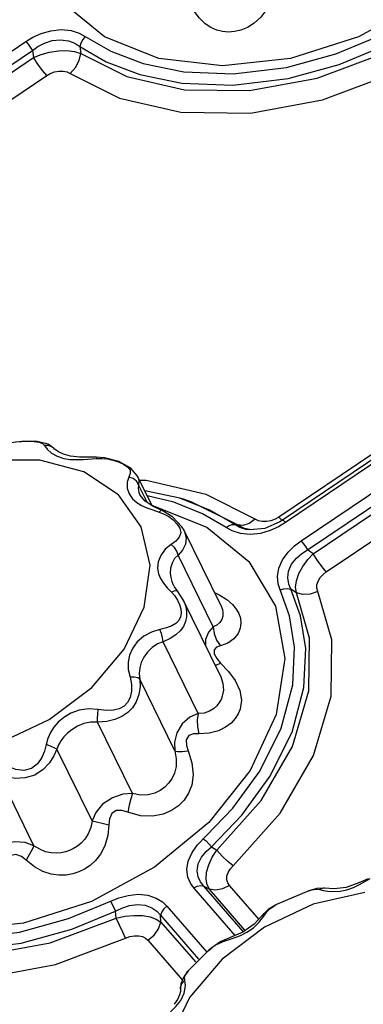
# Model space of a CAD drawing. Units: inches. Extents: x -4 to 129, y -2 to 80.
# Drawn here: x 106 to 108, y 64 to 69 of the extents above; entities that cross this region are included whole.
import ezdxf

# ---------------------------------------------------------------- set-up
doc = ezdxf.new("R2010")
doc.units = ezdxf.units.IN
doc.header["$LTSCALE"] = 1.98
doc.header["$MEASUREMENT"] = 0
doc.layers.add('R-SWTS-DET1', color=1, linetype='Continuous')

msp = doc.modelspace()

# ---------------------------------------------------------------- linework, layer by layer
at = {"layer": 'R-SWTS-DET1'}
for p, q in [((105.3224, 68.9881), (105.8631, 69.3523)), ((106.1567, 69.3241), (106.1617, 69.2873)), ((105.3579, 68.9387), (105.8986, 69.3028)), ((105.3882, 68.9174), (105.9047, 69.2653)), ((105.8986, 69.3028), (105.9047, 69.2653)), ((105.4592, 68.8186), (105.9757, 69.1665)), ((105.8406, 67.1785), (105.7504, 67.1671)), ((105.9233, 67.1778), (105.8406, 67.1785)), ((105.9836, 67.1631), (105.9233, 67.1778)), ((105.9865, 67.1559), (105.9632, 67.1555)), ((106.0131, 67.1422), (105.9836, 67.1631)), ((106.0141, 67.1412), (106.0131, 67.1422)), ((106.0191, 67.1365), (106.0141, 67.1412)), ((107.7541, 67.1149), (107.2376, 66.767)), ((107.7989, 67.1138), (107.2581, 66.7496)), ((106.2113, 67.0922), (106.154, 67.093)), ((106.2454, 67.0925), (106.2113, 67.0922)), ((106.2898, 67.0893), (106.2454, 67.0925)), ((106.2471, 67.0859), (106.2765, 67.086)), ((106.3686, 67.0683), (106.2898, 67.0893)), ((106.3358, 67.0764), (106.3657, 67.0668)), ((106.4332, 67.0334), (106.3686, 67.0683)), ((107.8147, 67.1008), (107.274, 66.7366)), ((106.367, 66.8877), (106.178, 67.012)), ((106.4704, 66.99), (106.4332, 67.0334)), ((106.4225, 66.9844), (106.4131, 66.9561)), ((106.4301, 67.0038), (106.4225, 66.9844)), ((106.4458, 66.9765), (106.4225, 66.9844)), ((106.4704, 66.99), (106.4705, 66.9897)), ((106.55, 66.8277), (106.4704, 66.9899)), ((106.5166, 66.9654), (106.4822, 66.9659)), ((106.8438, 66.8889), (106.5166, 66.9654)), ((107.3594, 66.6381), (107.9001, 67.0023)), ((107.3949, 66.5887), (107.9356, 66.9529)), ((106.5234, 66.8448), (106.4758, 66.9419)), ((106.4775, 66.9008), (106.4831, 66.8873)), ((106.6995, 66.8703), (106.5099, 66.9094)), ((107.4252, 66.5674), (107.9417, 66.9153)), ((106.4904, 66.7139), (106.367, 66.8877)), ((106.4423, 66.8665), (106.4655, 66.8463)), ((106.4655, 66.8463), (106.4918, 66.8305)), ((106.5106, 66.853), (106.4831, 66.8873)), ((106.5553, 66.8243), (106.5106, 66.853)), ((106.6674, 66.8477), (106.523, 66.8827)), ((106.8228, 66.785), (106.6674, 66.8477)), ((106.7185, 66.8642), (106.6995, 66.8703)), ((106.8664, 66.8035), (106.6998, 66.8702)), ((107.1091, 66.756), (106.8438, 66.8889)), ((106.5491, 66.8296), (106.5506, 66.8294)), ((106.5506, 66.8294), (106.8476, 66.712)), ((106.5533, 66.8055), (106.5873, 66.7942)), ((106.6009, 66.8037), (106.5553, 66.8243)), ((106.5873, 66.7942), (106.6144, 66.7834)), ((106.9994, 66.7259), (106.8664, 66.8035)), ((107.4962, 66.4686), (108.0127, 66.8165)), ((106.6144, 66.7834), (106.6397, 66.7694)), ((106.9514, 66.7101), (106.8228, 66.785)), ((107.1268, 66.747), (107.1091, 66.756)), ((107.2444, 66.7408), (107.163, 66.7051)), ((107.2178, 66.7556), (107.1954, 66.7468)), ((107.2376, 66.767), (107.2178, 66.7556)), ((107.2376, 66.767), (107.2557, 66.7481)), ((107.2581, 66.7496), (107.2444, 66.7408)), ((107.2591, 66.7498), (107.2581, 66.7496)), ((106.723, 66.695), (106.7116, 66.7145)), ((106.9226, 66.2882), (106.7232, 66.6945)), ((106.9994, 66.7259), (107.0135, 66.7239)), ((107.0434, 66.7215), (107.0135, 66.7239)), ((107.0518, 66.7056), (107.0135, 66.7239)), ((107.0881, 66.6976), (107.0518, 66.7056)), ((107.0811, 66.6969), (107.0596, 66.7001)), ((107.163, 66.7051), (107.0811, 66.6969)), ((107.0811, 66.6969), (107.0811, 66.6969)), ((107.1911, 66.6936), (107.1383, 66.6785)), ((107.2363, 66.714), (107.1911, 66.6936)), ((107.274, 66.7366), (107.2363, 66.714)), ((106.678, 66.6364), (106.6523, 66.6184)), ((107.082, 66.6725), (107.0291, 66.6775)), ((107.1383, 66.6785), (107.082, 66.6725)), ((107.4252, 66.5674), (107.3949, 66.5887)), ((106.8814, 66.1712), (106.6905, 66.5604)), ((106.6303, 66.3828), (106.6539, 66.3587)), ((106.6719, 66.3651), (106.6539, 66.3587)), ((106.6627, 66.4023), (106.6629, 66.402)), ((106.6712, 66.3872), (106.6628, 66.4023)), ((106.6898, 66.3618), (106.6712, 66.3872)), ((107.3336, 66.3547), (107.3038, 66.3748)), ((106.6898, 66.3618), (106.6898, 66.3618)), ((106.7186, 66.3171), (106.6898, 66.3618)), ((106.7186, 66.3172), (106.7186, 66.3171)), ((106.916, 65.9148), (106.7186, 66.3172)), ((106.7186, 66.3171), (106.7223, 66.309)), ((106.7057, 66.2683), (106.7076, 66.2455)), ((106.9227, 66.2881), (106.9227, 66.288)), ((106.7076, 66.2455), (106.7042, 66.2249)), ((106.7993, 65.6993), (106.6084, 66.0885)), ((106.9008, 65.9974), (106.9218, 65.9731)), ((106.8921, 65.9635), (106.9005, 65.9644)), ((106.9005, 65.9644), (106.9218, 65.9731)), ((106.9218, 65.9731), (106.9639, 65.9284)), ((106.6731, 65.4971), (106.4821, 65.8862)), ((106.916, 65.9148), (106.9165, 65.9138)), ((106.4424, 65.2636), (106.2515, 65.6528)), ((106.2226, 65.1155), (106.0316, 65.5047)), ((105.9064, 64.9807), (105.7154, 65.3699)), ((106.8713, 64.9753), (106.9015, 64.9565)), ((106.8302, 64.7613), (106.8616, 64.7438)), ((107.0445, 64.5141), (106.8302, 64.7613)), ((107.1307, 64.5791), (106.9697, 64.7649)), ((107.6727, 64.778), (107.6038, 64.7537)), ((107.7234, 64.8013), (107.6727, 64.778)), ((107, 64.4925), (106.7761, 64.7508)), ((107.0537, 64.5221), (106.8616, 64.7438)), ((107.4011, 64.7361), (107.225, 64.6609)), ((107.4012, 64.7361), (107.4013, 64.7362)), ((107.4448, 64.7478), (107.4013, 64.7362)), ((107.7053, 64.7268), (107.4258, 64.662)), ((107.4865, 64.7491), (107.4448, 64.7478)), ((107.4793, 64.7492), (107.4591, 64.7428)), ((107.4861, 64.7491), (107.4793, 64.7492)), ((107.5401, 64.7456), (107.4861, 64.7491)), ((107.4865, 64.7491), (107.4861, 64.7491)), ((107.6038, 64.7537), (107.5401, 64.7456)), ((106.6299, 64.6523), (106.8465, 64.4024)), ((107.4258, 64.662), (107.16, 64.5377)), ((107.2251, 64.661), (107.1805, 64.6338)), ((107.1894, 64.6381), (107.2124, 64.6542)), ((107.2124, 64.6542), (107.225, 64.6609)), ((107.225, 64.6609), (107.2251, 64.6609)), ((106.3532, 64.5873), (106.3499, 64.6241)), ((106.5949, 64.6029), (106.802, 64.3639)), ((106.5966, 64.5653), (106.5949, 64.6029)), ((107.1549, 64.6098), (107.1461, 64.5996)), ((107.1805, 64.6338), (107.1545, 64.6094)), ((107.1545, 64.6094), (107.1549, 64.6098)), ((107.1569, 64.5969), (107.1739, 64.6212)), ((107.1739, 64.6212), (107.1894, 64.6381)), ((106.5966, 64.5653), (106.7845, 64.3487)), ((107.16, 64.5377), (106.9292, 64.364)), ((106.9951, 64.4793), (107.0291, 64.4923)), ((107.0291, 64.4923), (107.0646, 64.5101)), ((106.5267, 64.4665), (106.7145, 64.2499)), ((106.9233, 64.4593), (106.8738, 64.4259)), ((106.904, 64.4463), (106.9349, 64.4602)), ((106.9457, 64.4697), (106.9233, 64.4593)), ((106.9451, 64.4695), (106.9349, 64.4602)), ((106.9457, 64.4697), (106.9451, 64.4695)), ((106.8545, 64.4094), (106.744, 64.2982)), ((106.8738, 64.4259), (106.8541, 64.409)), ((106.8542, 64.4091), (106.8545, 64.4094)), ((106.8545, 64.4094), (106.8742, 64.4261)), ((106.9292, 64.364), (106.7523, 64.1548)), ((106.7335, 64.285), (106.744, 64.2982)), ((106.7058, 64.229), (106.704, 64.2036)), ((106.7311, 64.2194), (106.7269, 64.2497)), ((106.698, 64.1693), (106.6875, 64.1456)), ((106.704, 64.2029), (106.704, 64.2036)), ((106.704, 64.2029), (106.7041, 64.2002)), ((106.7054, 64.14), (106.7242, 64.1789)), ((106.7242, 64.1789), (106.7311, 64.2194)), ((106.7523, 64.1548), (106.6435, 63.9272)), ((106.6875, 64.1456), (106.6699, 64.1185))]:
    msp.add_line(p, q, dxfattribs=at)
for points in [[(108.6763, 70.3944), (108.5353, 70.0903), (108.3097, 69.8069), (108.0149, 69.5636), (107.6711, 69.3768), (107.3016, 69.2595), (106.9316, 69.2194), (106.5864, 69.2595), (106.2895, 69.3768), (106.0611, 69.5636), (105.9167, 69.8069), (105.8662, 70.0903), (105.9131, 70.3944)], [(107.1985, 69.5774), (107.1738, 69.5271), (107.1408, 69.4835), (107.1044, 69.4508), (107.0674, 69.4281), (107.0313, 69.4135), (106.9967, 69.4055), (106.9637, 69.4032), (106.9319, 69.4059), (106.9006, 69.4136), (106.8692, 69.4274), (106.8375, 69.4487), (106.8057, 69.4798), (106.775, 69.5228), (106.7472, 69.5774)], [(105.8631, 69.3523), (105.9008, 69.3749), (105.946, 69.3952), (105.9987, 69.4104), (106.0551, 69.4164), (106.108, 69.4114), (106.152, 69.3975), (106.1857, 69.3788)], [(105.8986, 69.3028), (105.9283, 69.3239), (105.9641, 69.3427), (106.006, 69.3565), (106.051, 69.3615), (106.0935, 69.3561), (106.1292, 69.3423), (106.1567, 69.3241)], [(106.1857, 69.3788), (106.1716, 69.3625), (106.1616, 69.3435), (106.1567, 69.3241)], [(106.1857, 69.3788), (106.3238, 69.2992), (106.4998, 69.2319), (106.7214, 69.1862), (106.9899, 69.1758), (107.2799, 69.2113), (107.5475, 69.2844), (107.8201, 69.3971)], [(105.8631, 69.3523), (105.8745, 69.3381), (105.8868, 69.3209), (105.8986, 69.3028)], [(106.1567, 69.3241), (106.2996, 69.2418), (106.4816, 69.1721), (106.7107, 69.1248), (106.9886, 69.114), (107.2888, 69.1507), (107.5656, 69.2264), (107.8023, 69.3241)], [(105.9047, 69.2653), (105.9455, 69.2808), (105.9911, 69.2932), (106.0392, 69.3007), (106.0858, 69.3021), (106.1275, 69.2973), (106.1617, 69.2873)], [(105.9757, 69.1665), (105.9529, 69.1948), (105.9282, 69.2291), (105.9047, 69.2653)], [(106.1042, 69.1775), (106.1322, 69.2102), (106.1521, 69.2483), (106.1617, 69.2873)], [(106.1617, 69.2873), (106.4114, 69.1623), (106.7251, 69.09), (107.079, 69.0859), (107.4467, 69.1531), (107.8056, 69.2873)], [(105.9757, 69.1665), (105.9955, 69.1779), (106.018, 69.1867), (106.0418, 69.1915), (106.0653, 69.1914), (106.0865, 69.1865), (106.1042, 69.1775)], [(106.1042, 69.1775), (106.3709, 69.044), (106.706, 68.967), (107.0838, 68.9629), (107.4762, 69.0349), (107.8574, 69.1775)], [(105.7492, 67.1646), (105.7761, 67.1712), (105.8058, 67.1757), (105.8387, 67.1783)], [(105.8387, 67.1783), (105.8743, 67.1792), (105.9079, 67.1784)], [(105.9079, 67.1784), (105.9346, 67.1748), (105.9526, 67.1672), (105.9632, 67.1555)], [(105.9632, 67.1555), (105.9778, 67.1354), (106.0019, 67.1145), (106.0332, 67.0971), (106.0683, 67.0859)], [(106.0131, 67.1422), (106.0071, 67.1473), (105.9865, 67.1559)], [(106.068, 67.109), (106.0399, 67.122), (106.0216, 67.1344), (106.0191, 67.1365)], [(106.178, 67.012), (105.9386, 67.0768), (105.6683, 67.0768)], [(106.154, 67.093), (106.1059, 67.0985), (106.068, 67.109)], [(106.0683, 67.0859), (106.1037, 67.0806), (106.1388, 67.0793)], [(106.1388, 67.0793), (106.1745, 67.0806), (106.2471, 67.0859)], [(106.2454, 67.0925), (106.2456, 67.0924), (106.2471, 67.0859)], [(106.2765, 67.086), (106.306, 67.0828), (106.3358, 67.0764)], [(106.3657, 67.0668), (106.3938, 67.054), (106.4166, 67.0387), (106.429, 67.0219), (106.4301, 67.0038)], [(106.4131, 66.9561), (106.4135, 66.9239), (106.424, 66.8927), (106.4423, 66.8665)], [(106.4758, 66.9419), (106.4645, 66.9616), (106.4458, 66.9765)], [(106.4705, 66.9897), (106.4769, 66.9687), (106.4758, 66.9419)], [(106.4758, 66.9419), (106.4732, 66.9233), (106.4775, 66.9008)], [(107.0135, 66.7239), (106.7648, 66.8485), (106.7195, 66.8639)], [(106.4918, 66.8305), (106.5211, 66.8173), (106.5533, 66.8055)], [(106.6009, 66.8037), (106.5962, 66.8029), (106.5873, 66.7942)], [(106.7116, 66.7145), (106.6607, 66.7686), (106.6009, 66.8037)], [(106.6397, 66.7694), (106.6633, 66.7519), (106.684, 66.7309), (106.6995, 66.7066), (106.7049, 66.6806)], [(107.1091, 66.756), (107.0766, 66.7327), (107.0434, 66.7215)], [(107.1954, 66.7468), (107.1715, 66.742), (107.148, 66.7421), (107.1268, 66.747)], [(107.274, 66.7366), (107.2649, 66.7461), (107.2591, 66.7498)], [(106.5062, 66.2772), (106.5381, 66.5048), (106.4904, 66.7139)], [(106.7232, 66.6945), (106.726, 66.6884), (106.7347, 66.6534), (106.7301, 66.619), (106.714, 66.5879), (106.6905, 66.5604)], [(106.8476, 66.712), (107.076, 66.5253), (107.2204, 66.2819), (107.2708, 65.9986), (107.2239, 65.6945)], [(106.9514, 66.7101), (106.9677, 66.7217), (106.9844, 66.7272), (106.9994, 66.7259)], [(107.0291, 66.6775), (106.9851, 66.6914), (106.9514, 66.7101)], [(107.0596, 66.7001), (107.0253, 66.7111), (106.9994, 66.7259)], [(106.7049, 66.6806), (106.697, 66.6569), (106.678, 66.6364)], [(107.2455, 66.3707), (107.2341, 66.4034), (107.2302, 66.4431), (107.2376, 66.4883), (107.2581, 66.5348), (107.2886, 66.5768), (107.3236, 66.611), (107.3594, 66.6381)], [(107.3594, 66.6381), (107.3708, 66.6239), (107.3831, 66.6068), (107.3949, 66.5887)], [(106.6523, 66.6184), (106.6201, 66.5921), (106.5962, 66.5587), (106.5826, 66.5228), (106.5793, 66.4887), (106.584, 66.4589), (106.5947, 66.4322), (106.6103, 66.4072), (106.6303, 66.3828)], [(106.6905, 66.5604), (106.6839, 66.5819), (106.6704, 66.6023), (106.6523, 66.6184)], [(107.3038, 66.3748), (107.2921, 66.4028), (107.2868, 66.436), (107.2916, 66.4729), (107.308, 66.5101), (107.3337, 66.5428), (107.3638, 66.5688), (107.3949, 66.5887)], [(106.6905, 66.5604), (106.6713, 66.5414), (106.6573, 66.5163), (106.6495, 66.4885), (106.6476, 66.4618), (106.6504, 66.438), (106.6566, 66.4166), (106.6627, 66.4023)], [(107.3336, 66.3547), (107.3296, 66.3851), (107.334, 66.4209), (107.3474, 66.4599), (107.3687, 66.4991), (107.3956, 66.5356), (107.4252, 66.5674)], [(107.4962, 66.4686), (107.4734, 66.497), (107.4487, 66.5313), (107.4252, 66.5674)], [(107.4504, 66.3622), (107.4452, 66.3797), (107.4454, 66.399), (107.4514, 66.419), (107.4629, 66.438), (107.4785, 66.4548), (107.4962, 66.4686)], [(106.6898, 66.3618), (106.6852, 66.365), (106.6719, 66.3651)], [(106.7952, 64.9846), (106.9879, 65.1842), (107.1353, 65.3863), (107.2513, 65.6198), (107.3141, 65.8545), (107.3242, 66.0592), (107.297, 66.23), (107.2455, 66.3707)], [(106.8713, 64.9753), (107.0375, 65.1473), (107.1899, 65.3565), (107.3099, 65.5982), (107.3748, 65.8409), (107.3852, 66.0527), (107.357, 66.2293), (107.3038, 66.3748)], [(107.2455, 66.3707), (107.2659, 66.3777), (107.2862, 66.3791), (107.3038, 66.3748)], [(106.6539, 66.3587), (106.6723, 66.3383), (106.6875, 66.3158)], [(106.6875, 66.3158), (106.6989, 66.2922), (106.7057, 66.2683)], [(106.7223, 66.309), (106.7318, 66.2816), (106.7368, 66.2533), (106.7366, 66.2254), (106.7313, 66.1991)], [(106.8885, 66.3576), (106.9145, 66.3445), (106.9558, 66.318)], [(106.9015, 64.9565), (107.1421, 65.2258), (107.3122, 65.52), (107.4011, 65.8217), (107.4049, 66.1085), (107.3336, 66.3547)], [(106.9558, 66.318), (106.9858, 66.2923), (107.0071, 66.2672), (107.0214, 66.2422), (107.0298, 66.2168), (107.0324, 66.1903), (107.0286, 66.1625), (107.0165, 66.1336), (106.9943, 66.1053), (106.961, 66.0814), (106.9213, 66.067)], [(106.9897, 64.8713), (107.2453, 65.1571), (107.4271, 65.4711), (107.5224, 65.7931), (107.5265, 66.0994), (107.4504, 66.3622)], [(107.4504, 66.3622), (107.4095, 66.3486), (107.3689, 66.346), (107.3336, 66.3547)], [(104.6223, 65.8405), (104.7457, 65.6667), (104.9347, 65.5424), (105.1741, 65.4776), (105.4444, 65.4776), (105.7239, 65.5424), (105.9897, 65.6667), (106.2205, 65.8405), (106.3974, 66.0496), (106.5062, 66.2772)], [(106.9227, 66.288), (106.9254, 66.282), (106.9313, 66.2648), (106.9341, 66.2473), (106.9335, 66.2292), (106.9286, 66.2108), (106.9183, 66.1932), (106.9019, 66.179), (106.8814, 66.1712)], [(106.7042, 66.2249), (106.6947, 66.2054), (106.6789, 66.189), (106.6566, 66.1753), (106.6271, 66.1642), (106.5911, 66.1556)], [(106.5911, 66.1556), (106.5461, 66.1422), (106.5041, 66.1191), (106.4682, 66.088), (106.4417, 66.0525), (106.4255, 66.0156), (106.4184, 65.9777), (106.4197, 65.9379), (106.429, 65.8959)], [(106.6084, 66.0885), (106.6063, 66.1098), (106.6003, 66.1334), (106.5911, 66.1556)], [(106.7313, 66.1991), (106.7198, 66.1727), (106.7022, 66.1486), (106.6779, 66.1264), (106.6465, 66.1061), (106.6084, 66.0885)], [(106.8814, 66.1712), (106.8558, 66.1412), (106.8396, 66.1006), (106.8401, 66.0696)], [(106.8814, 66.1712), (106.8859, 66.1346), (106.8997, 66.0987), (106.9213, 66.067)], [(106.6084, 66.0885), (106.5785, 66.0771), (106.5499, 66.0581), (106.5244, 66.033), (106.5042, 66.0046), (106.4902, 65.9758), (106.4819, 65.9468), (106.4793, 65.9171), (106.4821, 65.8862)], [(106.9213, 66.067), (106.8999, 66.0599), (106.886, 66.0462), (106.8865, 66.0235), (106.9008, 65.9974)], [(106.4821, 65.8862), (106.4838, 65.8441), (106.4773, 65.8017), (106.4632, 65.7633), (106.4427, 65.7306), (106.4167, 65.7039), (106.3852, 65.6828), (106.3472, 65.6669), (106.3022, 65.6565), (106.2515, 65.6528)], [(106.429, 65.8959), (106.4369, 65.8577), (106.4372, 65.8198), (106.43, 65.7864), (106.4161, 65.7593), (106.3963, 65.7389), (106.3708, 65.7248), (106.3388, 65.7168), (106.2999, 65.7151), (106.2553, 65.7201)], [(106.4821, 65.8862), (106.471, 65.8929), (106.4523, 65.8963), (106.429, 65.8959)], [(106.9165, 65.9138), (106.9228, 65.8999), (106.9342, 65.862), (106.9365, 65.8255), (106.9306, 65.793)], [(106.9639, 65.9284), (107.0013, 65.8781), (107.0265, 65.8243), (107.035, 65.7712), (107.0279, 65.7237)], [(106.9306, 65.793), (106.9239, 65.7756), (106.9142, 65.7583), (106.9009, 65.7412), (106.8832, 65.7251), (106.8604, 65.7113), (106.8322, 65.7018), (106.7993, 65.6993)], [(106.2553, 65.7201), (106.2036, 65.7238), (106.153, 65.7166), (106.107, 65.7003), (106.0684, 65.6779), (106.0381, 65.6527), (106.0144, 65.6257), (105.9958, 65.5962), (105.982, 65.5642), (105.973, 65.5299)], [(107.0279, 65.7237), (107.0175, 65.6981), (107.0017, 65.6726), (106.9793, 65.6476), (106.949, 65.6241), (106.9095, 65.6044), (106.8603, 65.5915), (106.8032, 65.5894)], [(107.2239, 65.6945), (107.0829, 65.3903), (106.8573, 65.107), (106.5625, 64.8636), (106.2187, 64.6769), (105.8492, 64.5595), (105.4792, 64.5195), (105.134, 64.5595), (104.8371, 64.6769), (104.6087, 64.8636), (104.4643, 65.107), (104.4138, 65.3903), (104.4607, 65.6945)], [(106.2515, 65.6528), (106.2527, 65.672), (106.2541, 65.6956), (106.2553, 65.7201)], [(106.7993, 65.6993), (106.7549, 65.6785), (106.7132, 65.6437), (106.6829, 65.5946), (106.6714, 65.5432), (106.6731, 65.4971)], [(106.7993, 65.6993), (106.7949, 65.6651), (106.7963, 65.6272), (106.8032, 65.5894)], [(106.2515, 65.6528), (106.2148, 65.6524), (106.1779, 65.6441), (106.1432, 65.6295), (106.1131, 65.6113), (106.0885, 65.592), (106.0688, 65.5721), (106.0528, 65.551), (106.0404, 65.5285), (106.0316, 65.5047)], [(106.8032, 65.5894), (106.7738, 65.5888), (106.7486, 65.5793), (106.7348, 65.5565), (106.7354, 65.5262), (106.7447, 65.4955)], [(105.973, 65.5299), (105.9642, 65.4953), (105.9493, 65.4597), (105.926, 65.4261), (105.8925, 65.4006), (105.8515, 65.3901), (105.8084, 65.3945), (105.7686, 65.4089), (105.7349, 65.4284)], [(106.0316, 65.5047), (106.0169, 65.5132), (105.9963, 65.5221), (105.973, 65.5299)], [(106.0316, 65.5047), (106.015, 65.4685), (105.9906, 65.4308), (105.9563, 65.3945), (105.9106, 65.3647), (105.8579, 65.3487), (105.8045, 65.3467), (105.7561, 65.3553), (105.7154, 65.3699)], [(106.7447, 65.4955), (106.7653, 65.4302), (106.7724, 65.3658), (106.7651, 65.3104), (106.7476, 65.2654), (106.7231, 65.2285), (106.6923, 65.1977), (106.6545, 65.1721), (106.6084, 65.1525), (106.5525, 65.1414), (106.4863, 65.1437), (106.4163, 65.1631)], [(106.6731, 65.4971), (106.6804, 65.4535), (106.6792, 65.4108), (106.6702, 65.3743), (106.656, 65.3445), (106.6383, 65.3199), (106.6174, 65.2989), (106.5927, 65.2809), (106.5631, 65.2663), (106.5278, 65.2565), (106.4863, 65.2546), (106.4424, 65.2636)], [(106.6731, 65.4971), (106.6878, 65.4934), (106.7124, 65.4929), (106.7447, 65.4955)], [(106.4424, 65.2636), (106.39, 65.2599), (106.333, 65.2417), (106.28, 65.2056), (106.2439, 65.1605), (106.2226, 65.1155)], [(106.4425, 65.2636), (106.433, 65.2354), (106.424, 65.2009), (106.4163, 65.1631)], [(106.4163, 65.1631), (106.3851, 65.1726), (106.3541, 65.1721), (106.3298, 65.1553), (106.3177, 65.1265), (106.3143, 65.0944)], [(106.3143, 65.0944), (106.3086, 65.0364), (106.2922, 64.9801), (106.2683, 64.9346), (106.2407, 64.8998), (106.2116, 64.8733), (106.1816, 64.8533), (106.1504, 64.8381), (106.1171, 64.8272), (106.0811, 64.8209), (106.0422, 64.8201), (106.0002, 64.8262), (105.9556, 64.841), (105.9094, 64.8665), (105.8642, 64.9025)], [(106.2226, 65.1155), (106.2154, 65.0793), (106.2013, 65.0444), (106.183, 65.0161), (106.1631, 64.9944), (106.1426, 64.9777), (106.1219, 64.9647), (106.1006, 64.9546), (106.078, 64.9469), (106.0538, 64.9417), (106.0276, 64.9395), (105.9994, 64.9412), (105.9692, 64.9479), (105.9376, 64.961), (105.9064, 64.9807)], [(106.2226, 65.1155), (106.2463, 65.1098), (106.2779, 65.1025), (106.3143, 65.0944)], [(105.9064, 64.9807), (105.859, 64.9973), (105.8016, 65.0026), (105.7419, 64.9896), (105.6929, 64.9634), (105.6518, 64.9265)], [(105.9064, 64.9807), (105.897, 64.9608), (105.8825, 64.9339), (105.8642, 64.9025)], [(106.7761, 64.7508), (106.7576, 64.7769), (106.7439, 64.81), (106.7387, 64.8509), (106.746, 64.8972), (106.7662, 64.9435), (106.7952, 64.9846)], [(106.8302, 64.7613), (106.8129, 64.7836), (106.7998, 64.8113), (106.7942, 64.8448), (106.7999, 64.8819), (106.8172, 64.9183), (106.8427, 64.9499), (106.8713, 64.9753)], [(106.8275, 65.0182), (106.8422, 65.0066), (106.8574, 64.9917), (106.8713, 64.9753)], [(105.8642, 64.9025), (105.838, 64.9227), (105.8086, 64.9337), (105.781, 64.9277), (105.7611, 64.9076), (105.7461, 64.8774)], [(106.8616, 64.7438), (106.8494, 64.768), (106.8434, 64.7991), (106.8456, 64.8361), (106.8569, 64.8768), (106.8762, 64.9179), (106.9015, 64.9565)], [(106.9897, 64.8713), (106.9601, 64.8943), (106.9295, 64.9239), (106.9015, 64.9565)], [(106.9697, 64.7649), (106.9605, 64.7787), (106.9554, 64.7955), (106.9556, 64.8145), (106.9619, 64.8345), (106.9737, 64.8538), (106.9897, 64.8713)], [(106.7761, 64.7508), (106.7949, 64.7603), (106.8136, 64.764), (106.8302, 64.7613)], [(106.9697, 64.7649), (106.9323, 64.7459), (106.8947, 64.7385), (106.8616, 64.7438)], [(107.6077, 64.7414), (107.6437, 64.7543), (107.6774, 64.7702), (107.7359, 64.8017)], [(106.3677, 64.6971), (106.4187, 64.7109), (106.4735, 64.7164), (106.5266, 64.7113), (106.5713, 64.6963), (106.6052, 64.6756), (106.6299, 64.6523)], [(107.4013, 64.7362), (107.4174, 64.7412), (107.44, 64.7446), (107.4591, 64.7428)], [(107.4591, 64.7428), (107.4793, 64.738), (107.5051, 64.7336), (107.5361, 64.7315)], [(107.5361, 64.7315), (107.5711, 64.7337), (107.6077, 64.7414)], [(104.7333, 64.6788), (104.8714, 64.5992), (105.0474, 64.5319), (105.269, 64.4862), (105.5375, 64.4758), (105.8276, 64.5113), (106.0951, 64.5845), (106.3677, 64.6971)], [(106.3237, 64.6788), (106.3314, 64.6626), (106.3499, 64.6241)], [(106.3499, 64.6241), (106.385, 64.642), (106.4257, 64.6556), (106.4694, 64.6615), (106.5119, 64.6573), (106.5478, 64.6437), (106.575, 64.6246), (106.5949, 64.6029)], [(106.6299, 64.6523), (106.6134, 64.6381), (106.6013, 64.621), (106.5949, 64.6029)], [(104.7043, 64.6241), (104.8472, 64.5418), (105.0292, 64.4721), (105.2583, 64.4248), (105.5362, 64.414), (105.8364, 64.4508), (106.1132, 64.5264), (106.3499, 64.6241)], [(106.3532, 64.5873), (106.4002, 64.5973), (106.449, 64.6021), (106.4961, 64.6008), (106.5378, 64.5933), (106.5715, 64.5809), (106.5966, 64.5653)], [(107.1461, 64.5996), (107.1036, 64.5549), (107.0419, 64.5112)], [(107.0646, 64.5101), (107.0997, 64.5345), (107.1321, 64.5659), (107.1569, 64.5969)], [(107.1549, 64.6098), (107.1567, 64.6117), (107.1739, 64.6212)], [(104.7093, 64.5873), (104.959, 64.4623), (105.2727, 64.39), (105.6266, 64.386), (105.9943, 64.4532), (106.3532, 64.5873)], [(106.405, 64.4775), (106.3898, 64.5102), (106.3718, 64.5483), (106.3532, 64.5873)], [(106.5267, 64.4665), (106.5595, 64.4949), (106.5838, 64.5292), (106.5966, 64.5653)], [(106.405, 64.4775), (106.4283, 64.4865), (106.4525, 64.4914), (106.476, 64.4915), (106.4969, 64.4868), (106.5139, 64.478), (106.5267, 64.4665)], [(107.0419, 64.5112), (106.9698, 64.4791), (106.9451, 64.4695)], [(104.6518, 64.4775), (104.9185, 64.3441), (105.2536, 64.267), (105.6314, 64.2629), (106.0238, 64.3349), (106.405, 64.4775)], [(106.9349, 64.4602), (106.9635, 64.4692), (106.9951, 64.4793)], [(106.7447, 64.299), (106.7238, 64.2722), (106.7058, 64.229)], [(106.7269, 64.2497), (106.7259, 64.2681), (106.7335, 64.285)], [(106.704, 64.2036), (106.7041, 64.2096), (106.7109, 64.2317), (106.7269, 64.2497)], [(106.7041, 64.2002), (106.7029, 64.1883), (106.698, 64.1693)], [(106.6486, 64.0779), (106.6787, 64.1064), (106.7054, 64.14)]]:
    msp.add_lwpolyline(points, dxfattribs=at)

doc.saveas('drawing.dxf')
